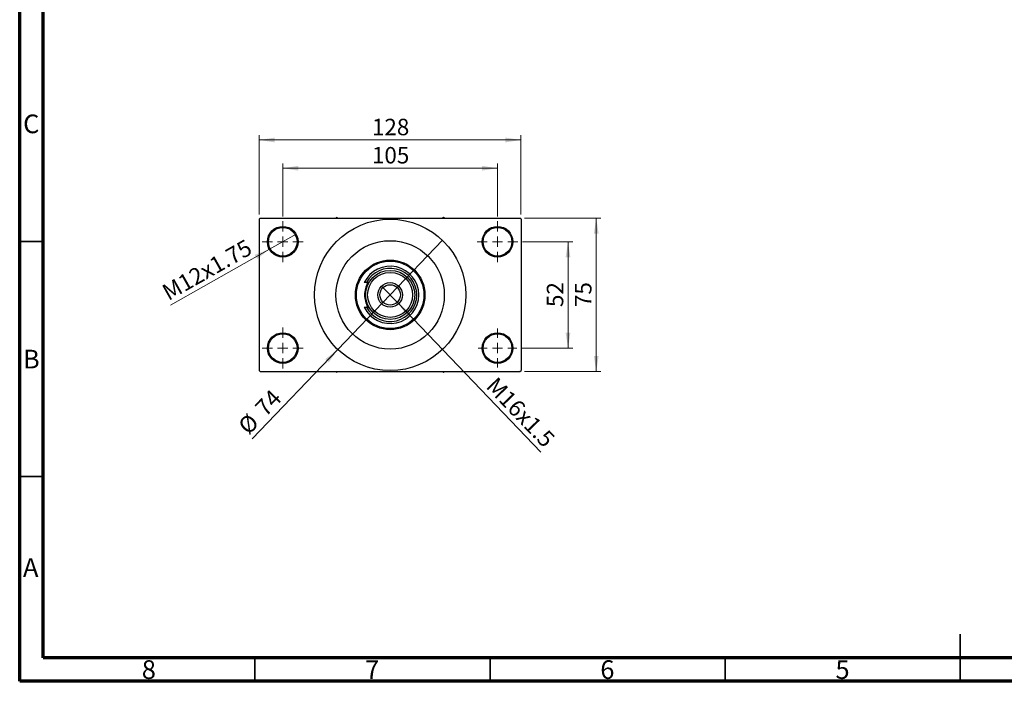
# Model space of a CAD drawing. Units: millimetres. Extents: x 15 to 417, y 5 to 292.
# Drawn here: x 15 to 224, y 5 to 146 of the extents above; entities that cross this region are included whole.
import ezdxf

# ---------------------------------------------------------------- set-up
doc = ezdxf.new("R2010")
doc.units = ezdxf.units.MM
doc.styles.add('SLDTEXTSTYLE0', font='TXT', dxfattribs={"width": 0.75})
doc.dimstyles.new('SLDDIMSTYLE1', dxfattribs={"dimtxt": 3.5, "dimasz": 3.302, "dimexe": 0, "dimexo": 0.0625, "dimgap": 0.875, "dimtad": 1, "dimdec": 0, "dimlfac": 2.3, "dimrnd": 1e-09, "dimzin": 12, "dimdsep": 46, "dimtxsty": 'SLDTEXTSTYLE0', "dimsah": 1, "dimcen": 0.09, "dimadec": 0, "dimazin": 3, "dimtfac": 1, "dimtdec": 0, "dimtofl": 0, "dimtmove": 0, "dimatfit": 3, "dimfxl": 1, "dimfrac": 2, "dimtolj": 1, "dimtzin": 12, "dimarcsym": 0})
doc.dimstyles.new('SLDDIMSTYLE3', dxfattribs={"dimtxt": 3.5, "dimasz": 3.302, "dimexe": 0, "dimexo": 0.0625, "dimgap": 0.875, "dimtad": 1, "dimlfac": 2.3, "dimrnd": 1e-09, "dimzin": 12, "dimdsep": 46, "dimtxsty": 'SLDTEXTSTYLE0', "dimblk1": 'NONE', "dimsah": 1, "dimcen": 0, "dimadec": 0, "dimazin": 3, "dimtfac": 1, "dimtmove": 0, "dimatfit": 3, "dimldrblk": 'NONE', "dimfxl": 1, "dimfrac": 2, "dimtolj": 1, "dimtzin": 12, "dimarcsym": 0})
doc.dimstyles.new('SLDDIMSTYLE4', dxfattribs={"dimtxt": 3.5, "dimasz": 3.302, "dimexe": 0, "dimexo": 0.0625, "dimgap": 0.875, "dimtad": 1, "dimdec": 0, "dimlfac": 2.3, "dimrnd": 1e-09, "dimzin": 12, "dimdsep": 46, "dimtxsty": 'SLDTEXTSTYLE0', "dimblk1": 'NONE', "dimsah": 1, "dimcen": 0, "dimadec": 0, "dimazin": 3, "dimtfac": 1, "dimtmove": 0, "dimatfit": 3, "dimldrblk": 'NONE', "dimfxl": 1, "dimfrac": 2, "dimtolj": 1, "dimtzin": 12, "dimarcsym": 0})

# ---------------------------------------------------------------- blocks, each defined once
blk = doc.blocks.new('_D_8')
at = {"color": 7, "linetype": 'Continuous', "lineweight": 0}
for q in [(92.1, 88.88), (125.81, 53.73)]:
    blk.add_line((95.44, 85.39), q, dxfattribs=at)
at = {"color": 7, "linetype": 'Continuous', "lineweight": 18}
blk.add_solid([(95.44, 85.39), (97.36, 82.66), (98.09, 83.36)], dxfattribs=at)
at = {"color": 7, "linetype": 'Continuous', "lineweight": 18, "insert": (116.48, 69.96), "char_height": 3.5, "attachment_point": 1, "rotation": 313.8054, "style": 'SLDTEXTSTYLE0'}
blk.add_mtext('M16x1.5', dxfattribs=at)
blk = doc.blocks.new('_None')
blk = doc.blocks.new('_D_9')
at = {"color": 7, "linetype": 'Continuous', "lineweight": 0}
for q in [(104.9, 98.74), (64.4, 56.51)]:
    blk.add_line((82.63, 75.52), q, dxfattribs=at)
at = {"color": 7, "linetype": 'Continuous', "lineweight": 18}
blk.add_solid([(82.63, 75.52), (79.98, 73.49), (80.71, 72.79)], dxfattribs=at)
at = {"color": 7, "linetype": 'Continuous', "lineweight": 18, "char_height": 3.5, "attachment_point": 1, "rotation": 46.1946, "style": 'SLDTEXTSTYLE0'}
for s, insert in [('74', (64.76, 63.48)), ('%%c', (61.15, 59.63))]:
    blk.add_mtext(s, dxfattribs=dict(at, insert=insert))
blk = doc.blocks.new('_D_10')
at = {"color": 7, "linetype": 'Continuous', "lineweight": 0}
for p, q in [((121.94, 98.44), (132.59, 98.44)), ((131.59, 98.44), (131.59, 75.83)), ((121.72, 75.83), (132.59, 75.83))]:
    blk.add_line(p, q, dxfattribs=at)
at = {"color": 7, "linetype": 'Continuous', "lineweight": 18}
for points in [[(131.59, 98.44), (131.08, 95.14), (132.1, 95.14)], [(131.59, 75.83), (132.1, 79.13), (131.08, 79.13)]]:
    blk.add_solid(points, dxfattribs=at)
at = {"color": 7, "linetype": 'Continuous', "lineweight": 18, "insert": (127.08, 84.55), "char_height": 3.5, "attachment_point": 1, "rotation": 90, "style": 'SLDTEXTSTYLE0'}
blk.add_mtext('52', dxfattribs=at)
blk = doc.blocks.new('_D_11')
at = {"color": 7, "linetype": 'Continuous', "lineweight": 0}
for p, q in [((122.37, 103.44), (138.59, 103.44)), ((137.59, 70.83), (137.59, 103.44)), ((122.37, 70.83), (138.59, 70.83))]:
    blk.add_line(p, q, dxfattribs=at)
at = {"color": 7, "linetype": 'Continuous', "lineweight": 18}
for points in [[(137.59, 103.44), (137.08, 100.14), (138.1, 100.14)], [(137.59, 70.83), (138.1, 74.13), (137.08, 74.13)]]:
    blk.add_solid(points, dxfattribs=at)
at = {"color": 7, "linetype": 'Continuous', "lineweight": 18, "insert": (133.08, 84.55), "char_height": 3.5, "attachment_point": 1, "rotation": 90, "style": 'SLDTEXTSTYLE0'}
blk.add_mtext('75', dxfattribs=at)
blk = doc.blocks.new('_D_12')
at = {"color": 7, "linetype": 'Continuous', "lineweight": 0}
for p, q in [((70.94, 103.79), (70.94, 115.06)), ((70.94, 114.06), (116.59, 114.06)), ((116.59, 103.79), (116.59, 115.06))]:
    blk.add_line(p, q, dxfattribs=at)
at = {"color": 7, "linetype": 'Continuous', "lineweight": 18}
for points in [[(70.94, 114.06), (74.24, 113.55), (74.24, 114.57)], [(116.59, 114.06), (113.29, 114.57), (113.29, 113.55)]]:
    blk.add_solid(points, dxfattribs=at)
at = {"color": 7, "linetype": 'Continuous', "lineweight": 18, "insert": (89.89, 118.57), "char_height": 3.5, "attachment_point": 1, "style": 'SLDTEXTSTYLE0'}
blk.add_mtext('105', dxfattribs=at)
blk = doc.blocks.new('_D_13')
at = {"color": 7, "linetype": 'Continuous', "lineweight": 0}
for p, q in [((65.94, 104.22), (65.94, 121.06)), ((65.94, 120.06), (121.59, 120.06)), ((121.59, 104.22), (121.59, 121.06))]:
    blk.add_line(p, q, dxfattribs=at)
at = {"color": 7, "linetype": 'Continuous', "lineweight": 18}
for points in [[(65.94, 120.06), (69.24, 119.55), (69.24, 120.57)], [(121.59, 120.06), (118.29, 120.57), (118.29, 119.55)]]:
    blk.add_solid(points, dxfattribs=at)
at = {"color": 7, "linetype": 'Continuous', "lineweight": 18, "insert": (89.89, 124.57), "char_height": 3.5, "attachment_point": 1, "style": 'SLDTEXTSTYLE0'}
blk.add_mtext('128', dxfattribs=at)
blk = doc.blocks.new('_D_14')
at = {"color": 7, "linetype": 'Continuous', "lineweight": 0}
for q in [(73.78, 100.04), (47.1, 84.96)]:
    blk.add_line((68.1, 96.83), q, dxfattribs=at)
at = {"color": 7, "linetype": 'Continuous', "lineweight": 18}
blk.add_solid([(68.1, 96.83), (64.98, 95.65), (65.48, 94.77)], dxfattribs=at)
at = {"color": 7, "linetype": 'Continuous', "lineweight": 18, "insert": (44.9, 88.86), "char_height": 3.5, "attachment_point": 1, "rotation": 29.4824, "style": 'SLDTEXTSTYLE0'}
blk.add_mtext('M12x1.75', dxfattribs=at)
blk = doc.blocks.new('SW_CENTERMARKSYMBOL_2')
at = {"color": 0, "linetype": 'Continuous', "lineweight": 18}
for p, q in [((0, 2.17), (0, 4.35)), ((-2.17, 0), (-4.35, 0)), ((0, 0), (-1.09, 0)), ((0, 0), (0, 1.09)), ((0, 0), (0, -1.09)), ((0, 0), (1.09, 0)), ((2.17, 0), (4.35, 0)), ((0, -2.17), (0, -4.35))]:
    blk.add_line(p, q, dxfattribs=at)
blk = doc.blocks.new('SW_CENTERMARKSYMBOL_3')
at = {"color": 0, "linetype": 'Continuous', "lineweight": 18}
for p, q in [((0, 2.17), (0, 4.35)), ((-2.17, 0), (-4.35, 0)), ((0, 0), (-1.09, 0)), ((0, 0), (0, 1.09)), ((0, 0), (0, -1.09)), ((0, 0), (1.09, 0)), ((2.17, 0), (4.35, 0)), ((0, -2.17), (0, -4.35))]:
    blk.add_line(p, q, dxfattribs=at)
blk = doc.blocks.new('SW_CENTERMARKSYMBOL_4')
at = {"color": 0, "linetype": 'Continuous', "lineweight": 18}
for p, q in [((0, 2.17), (0, 4.13)), ((-2.17, 0), (-4.13, 0)), ((0, 0), (-1.09, 0)), ((0, 0), (0, 1.09)), ((0, 0), (0, -1.09)), ((0, 0), (1.09, 0)), ((2.17, 0), (4.13, 0)), ((0, -2.17), (0, -4.13))]:
    blk.add_line(p, q, dxfattribs=at)
blk = doc.blocks.new('SW_CENTERMARKSYMBOL_5')
at = {"color": 0, "linetype": 'Continuous', "lineweight": 18}
for p, q in [((0, 2.17), (0, 4.35)), ((-2.17, 0), (-4.35, 0)), ((0, 0), (-1.09, 0)), ((0, 0), (0, 1.09)), ((0, 0), (0, -1.09)), ((0, 0), (1.09, 0)), ((2.17, 0), (4.35, 0)), ((0, -2.17), (0, -4.35))]:
    blk.add_line(p, q, dxfattribs=at)

msp = doc.modelspace()

# ---------------------------------------------------------------- linework, layer by layer
at = {"color": 7, "linetype": 'Continuous', "lineweight": 70}
for p, q in [((15, 5), (15, 292)), ((20, 10), (20, 287)), ((410, 10), (20, 10)), ((415, 5), (15, 5))]:
    msp.add_line(p, q, dxfattribs=at)
at = {"color": 7, "linetype": 'Continuous', "lineweight": 25}
for p, q in [((66.1574, 103.4383), (65.94, 103.2209)), ((65.94, 103.2209), (65.94, 71.047)), ((66.1574, 103.4383), (121.3748, 103.4383)), ((82.3965, 103.5557), (82.1932, 103.4383)), ((82.5998, 103.4383), (82.3965, 103.5557)), ((105.1357, 103.5557), (104.9323, 103.4383)), ((105.339, 103.4383), (105.1357, 103.5557)), ((121.5922, 103.2209), (121.3748, 103.4383)), ((121.5922, 103.2209), (121.5922, 71.047)), ((88.7519, 89.7426), (88.2665, 89.7426)), ((89.2477, 89.7426), (88.7519, 89.7426)), ((88.2665, 84.5252), (88.7519, 84.5252)), ((88.7519, 84.5252), (89.2477, 84.5252)), ((65.94, 71.047), (66.1574, 70.8296)), ((66.1574, 70.8296), (121.3748, 70.8296)), ((82.1932, 70.8296), (82.3965, 70.7122)), ((82.3965, 70.7122), (82.5998, 70.8296)), ((104.9323, 70.8296), (105.1357, 70.7122)), ((105.1357, 70.7122), (105.339, 70.8296)), ((121.3748, 70.8296), (121.5922, 71.047))]:
    msp.add_line(p, q, dxfattribs=at)
at = {"color": 7, "linetype": 'Continuous', "lineweight": 35}
for p, q in [((20, 98.5), (15, 98.5)), ((20, 48.5), (15, 48.5)), ((215, 5), (215, 15)), ((65, 10), (65, 5)), ((115, 10), (115, 5)), ((165, 10), (165, 5)), ((215, 10), (215, 5))]:
    msp.add_line(p, q, dxfattribs=at)
at = {"color": 7, "linetype": 'Continuous', "lineweight": 25}
for centre, radius in [((93.7661, 87.1339), 16.087), ((70.94, 98.4383), 3.2609), ((70.94, 98.4383), 3.0435), ((116.5922, 98.4383), 3.2609), ((116.5922, 98.4383), 3.0435), ((93.7661, 87.1339), 11.5217), ((93.7661, 87.1339), 7.3913), ((93.7661, 87.1339), 7.1739), ((93.7661, 87.1339), 5.2174), ((93.7661, 87.1339), 4.7826), ((93.7661, 87.1339), 2.6087), ((93.7661, 87.1339), 2.1739), ((70.94, 75.8296), 3.2609), ((70.94, 75.8296), 3.0435), ((116.5922, 75.8296), 3.2609), ((116.5922, 75.8296), 3.0435)]:
    msp.add_circle(centre, radius, dxfattribs=at)
for radius, start, end in [(6.087, 205.376934, 154.623066), (5.6522, 207.486426, 152.513574), (5.4348, 151.314598, 180), (5.4348, 180, 208.685402)]:
    msp.add_arc((93.7661, 87.1339), radius, start, end, dxfattribs=at)

# ---------------------------------------------------------------- block references
at = {"color": 7, "linetype": 'Continuous', "lineweight": 0}
for name, p in [('SW_CENTERMARKSYMBOL_2', (70.94, 98.4383)), ('SW_CENTERMARKSYMBOL_3', (116.5922, 98.4383)), ('SW_CENTERMARKSYMBOL_5', (70.94, 75.8296)), ('SW_CENTERMARKSYMBOL_4', (116.5922, 75.8296))]:
    msp.add_blockref(name, p, dxfattribs=at)

# ---------------------------------------------------------------- texts
at = {"color": 7, "linetype": 'Continuous', "lineweight": 0, "char_height": 3.9688, "attachment_point": 2, "style": 'SLDTEXTSTYLE0'}
for s, insert in [('C', (17.4587, 125.4739)), ('B', (17.4706, 75.4739)), ('A', (17.3397, 31.1677)), ('8', (42.46, 9.4739)), ('7', (89.96, 9.4739)), ('6', (139.96, 9.4739)), ('5', (189.96, 9.4739))]:
    msp.add_mtext(s, dxfattribs=dict(at, insert=insert))

# ---------------------------------------------------------------- dimensions: what is measured, and where the dimension line sits
at = {"color": 7, "linetype": 'Continuous', "lineweight": 18}
for base, p1, p2, picture, middle in [((121.5922, 120.06), (65.94, 103.2209), (121.5922, 103.2209), '_D_13', (93.7661, 120.06)), ((116.5922, 114.06), (70.94, 102.7861), (116.5922, 102.7861), '_D_12', (93.7661, 114.06))]:
    dim = msp.add_linear_dim(base=base, p1=p1, p2=p2, dimstyle='SLDDIMSTYLE1', dxfattribs=at)
    dim.commit()
    dim.dimension.update_dxf_attribs({"geometry": picture, "text_midpoint": middle, "dimtype": 160})
for base, p1, p2, picture, middle in [((137.5922, 103.4383), (121.3748, 70.8296), (121.3748, 103.4383), '_D_11', (137.5922, 87.1339)), ((131.5922, 75.8296), (120.94, 98.4383), (120.7226, 75.8296), '_D_10', (131.5922, 87.1339))]:
    dim = msp.add_linear_dim(base=base, p1=p1, p2=p2, angle=90, dimstyle='SLDDIMSTYLE1', dxfattribs=at)
    dim.commit()
    dim.dimension.update_dxf_attribs({"geometry": picture, "text_midpoint": middle, "dimtype": 160})
for p1, p2, text, picture, middle in [((73.7786, 100.0431), (68.1014, 96.8334), 'M12x1.75', '_D_14', (55.94, 89.9578)), ((92.0957, 88.8754), (95.4364, 85.3924), 'M16x1.5', '_D_8', (119.5922, 60.2079))]:
    dim = msp.add_diameter_dim_2p(p1=p1, p2=p2, text=text, dimstyle='SLDDIMSTYLE3', override={"dimpost": '<>'}, dxfattribs=at)
    dim.commit()
    dim.dimension.update_dxf_attribs({"geometry": picture, "text_midpoint": middle, "dimtype": 163})
dim = msp.add_diameter_dim_2p(p1=(104.9017, 98.7438), p2=(82.6305, 75.5241), dimstyle='SLDDIMSTYLE4', dxfattribs=at)
dim.commit()
dim.dimension.update_dxf_attribs({"geometry": '_D_9', "text_midpoint": (67.94, 60.2079), "dimtype": 163})

doc.saveas('drawing.dxf')
